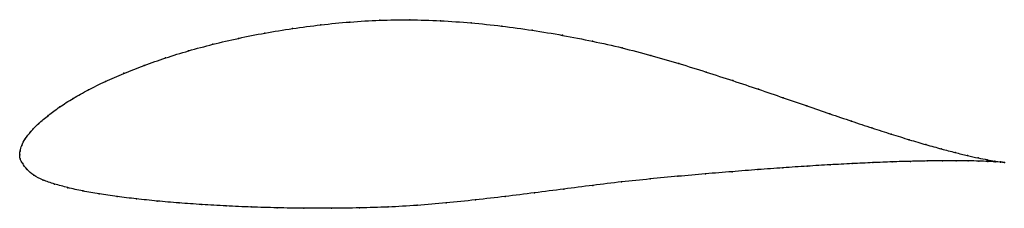
# Model space of a CAD drawing. Units: metres. Extents: x 0 to 1, y -0.05 to 0.14.
import ezdxf

# ---------------------------------------------------------------- set-up
doc = ezdxf.new("R2010")
doc.units = ezdxf.units.M

msp = doc.modelspace()

# ---------------------------------------------------------------- linework, layer by layer
at = {"color": 1}
msp.add_open_spline([(1.0021, -0.0076), (1, -0.0073), (0.9951, -0.0067), (0.985, -0.0049), (0.9757, -0.0031), (0.9648, -0.0007), (0.9522, 0.0024), (0.9381, 0.0061), (0.9226, 0.0104), (0.9055, 0.0154), (0.8872, 0.0211), (0.8675, 0.0274), (0.8466, 0.0343), (0.8245, 0.0418), (0.8014, 0.0498), (0.7772, 0.0581), (0.752, 0.0668), (0.7258, 0.0755), (0.6988, 0.0843), (0.671, 0.093), (0.6424, 0.1013), (0.6131, 0.109), (0.5831, 0.1157), (0.5526, 0.1217), (0.5217, 0.1269), (0.4906, 0.1311), (0.4593, 0.1344), (0.4281, 0.1366), (0.397, 0.1376), (0.3663, 0.1371), (0.336, 0.1353), (0.3064, 0.1324), (0.2775, 0.1286), (0.2494, 0.124), (0.2224, 0.1186), (0.1964, 0.1126), (0.1717, 0.1059), (0.1483, 0.0987), (0.1263, 0.091), (0.1058, 0.083), (0.0869, 0.0747), (0.0696, 0.0662), (0.0541, 0.0575), (0.0405, 0.0488), (0.0288, 0.0402), (0.019, 0.0318), (0.0111, 0.0238), (0.0053, 0.0163), (0.0017, 0.0094), (0.0002, 0.004), (0, -0.0013), (0, 0.0013), (-0.0001, -0.004), (0.0028, -0.0085), (0.007, -0.0147), (0.0138, -0.0208), (0.0234, -0.0257), (0.0352, -0.0296), (0.0487, -0.0333), (0.0639, -0.0367), (0.0806, -0.0397), (0.0989, -0.0423), (0.1186, -0.0447), (0.1396, -0.0469), (0.1619, -0.0488), (0.1854, -0.0505), (0.2099, -0.0519), (0.2355, -0.053), (0.2619, -0.0538), (0.2892, -0.0542), (0.3172, -0.0542), (0.3458, -0.0539), (0.3749, -0.0531), (0.4044, -0.0514), (0.4341, -0.0489), (0.464, -0.0457), (0.494, -0.0423), (0.5239, -0.0385), (0.5537, -0.0347), (0.5833, -0.0309), (0.6126, -0.0273), (0.6416, -0.0244), (0.67, -0.0217), (0.6979, -0.0192), (0.7251, -0.017), (0.7515, -0.0149), (0.777, -0.013), (0.8015, -0.0114), (0.825, -0.01), (0.8473, -0.0088), (0.8685, -0.0078), (0.8883, -0.007), (0.9067, -0.0065), (0.9238, -0.0061), (0.9393, -0.0059), (0.9533, -0.0059), (0.9657, -0.006), (0.9764, -0.0062), (0.9855, -0.0066), (0.9953, -0.007), (1.0001, -0.0074), (1.0021, -0.0076)], degree=3, knots=[0, 0, 0, 0, 0.019802, 0.029703, 0.039604, 0.049505, 0.059406, 0.069307, 0.079208, 0.089109, 0.09901, 0.108911, 0.118812, 0.128713, 0.138614, 0.148515, 0.158416, 0.168317, 0.178218, 0.188119, 0.19802, 0.207921, 0.217822, 0.227723, 0.237624, 0.247525, 0.257426, 0.267327, 0.277228, 0.287129, 0.29703, 0.306931, 0.316832, 0.326733, 0.336634, 0.346535, 0.356436, 0.366337, 0.376238, 0.386139, 0.39604, 0.405941, 0.415842, 0.425743, 0.435644, 0.445545, 0.455446, 0.465347, 0.475248, 0.485149, 0.49505, 0.50495, 0.514851, 0.524752, 0.534653, 0.544554, 0.554455, 0.564356, 0.574257, 0.584158, 0.594059, 0.60396, 0.613861, 0.623762, 0.633663, 0.643564, 0.653465, 0.663366, 0.673267, 0.683168, 0.693069, 0.70297, 0.712871, 0.722772, 0.732673, 0.742574, 0.752475, 0.762376, 0.772277, 0.782178, 0.792079, 0.80198, 0.811881, 0.821782, 0.831683, 0.841584, 0.851485, 0.861386, 0.871287, 0.881188, 0.891089, 0.90099, 0.910891, 0.920792, 0.930693, 0.940594, 0.950495, 0.960396, 0.970297, 0.980198, 1, 1, 1, 1], dxfattribs=at)
for p in [(0.3065, 0.1322), (0.3361, 0.1351), (0.3664, 0.1369), (0.3971, 0.1374), (0.4281, 0.1364), (0.4593, 0.1342), (0.4905, 0.131), (0.2496, 0.1239), (0.2776, 0.1285), (0.5216, 0.1267), (0.5525, 0.1216), (0.1966, 0.1125), (0.2226, 0.1185), (0.583, 0.1156), (0.1719, 0.1058), (0.613, 0.1089), (0.6423, 0.1012), (0.1265, 0.091), (0.1485, 0.0986), (0.6709, 0.0929), (0.1061, 0.083), (0.6987, 0.0843), (0.0872, 0.0747), (0.7257, 0.0755), (0.0699, 0.0662), (0.7518, 0.0668), (0.0544, 0.0575), (0.777, 0.0582), (0.0291, 0.0402), (0.0408, 0.0488), (0.8012, 0.0498), (0.8244, 0.0419), (0.0193, 0.0318), (0.8464, 0.0344), (0.0114, 0.0239), (0.8673, 0.0275), (0.887, 0.0212), (0.0056, 0.0164), (0.9053, 0.0155), (0.9223, 0.0105), (0, 0), (0, 0), (0.0004, 0.004), (0.002, 0.0096), (0.9379, 0.0062), (0.952, 0.0025), (0.0004, -0.0039), (0.003, -0.0088), (0.8248, -0.01), (0.8471, -0.0088), (0.8682, -0.0078), (0.8881, -0.0071), (0.9065, -0.0065), (0.9235, -0.0061), (0.939, -0.006), (0.953, -0.0059), (0.9645, -0.0006), (0.9654, -0.006), (0.9754, -0.003), (0.9762, -0.0063), (0.9847, -0.0048), (0.9852, -0.0066), (0.9923, -0.0062), (0.9926, -0.0069), (0.9981, -0.0071), (0.9982, -0.0073), (1.0021, -0.0076), (1.0021, -0.0076), (0.0074, -0.0147), (0.6978, -0.0193), (0.725, -0.017), (0.7513, -0.0149), (0.7768, -0.0131), (0.8014, -0.0114), (0.0143, -0.0206), (0.0238, -0.0255), (0.0355, -0.0296), (0.6125, -0.0274), (0.6415, -0.0244), (0.6699, -0.0217), (0.049, -0.0333), (0.0641, -0.0366), (0.0809, -0.0396), (0.5239, -0.0385), (0.5537, -0.0347), (0.5832, -0.0309), (0.0991, -0.0423), (0.1188, -0.0447), (0.1398, -0.0469), (0.1621, -0.0488), (0.4341, -0.0488), (0.464, -0.0457), (0.494, -0.0422), (0.1855, -0.0504), (0.2101, -0.0518), (0.2356, -0.0529), (0.2621, -0.0537), (0.2893, -0.0541), (0.3173, -0.0542), (0.3459, -0.0538), (0.375, -0.0529), (0.4044, -0.0512)]:
    msp.add_point(p)

doc.saveas('drawing.dxf')
